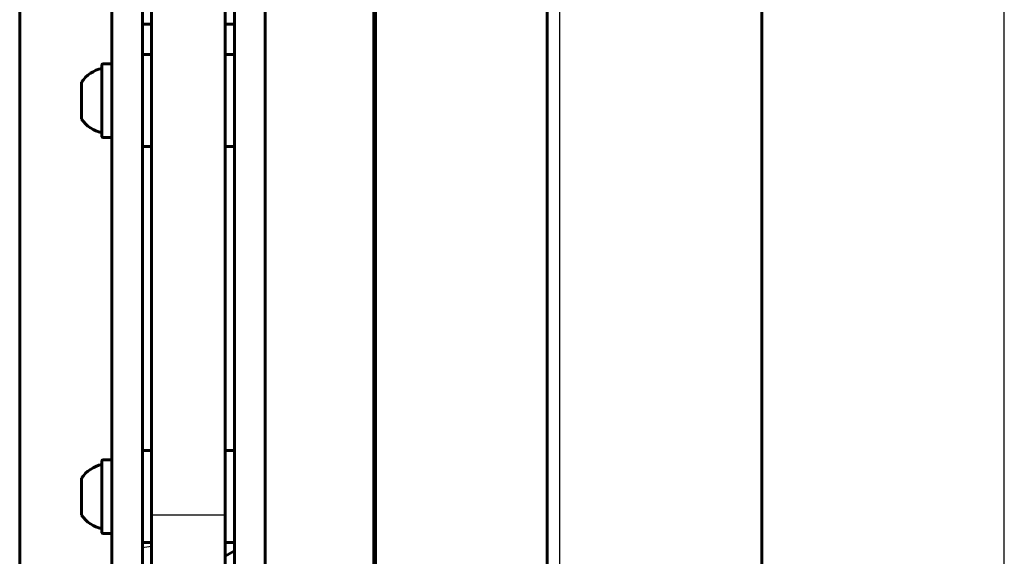
# Model space of a CAD drawing. Units: inches. Extents: x -1937 to 2233, y -617 to 829.
# Drawn here: x 1211 to 1371, y 214 to 302 of the extents above; entities that cross this region are included whole.
import ezdxf

# ---------------------------------------------------------------- set-up
doc = ezdxf.new("R2010")
doc.units = ezdxf.units.IN
doc.header["$MEASUREMENT"] = 0
doc.layers.add('AM_0', color=7, linetype='Continuous')
doc.layers.add('AM_4', color=7, linetype='Continuous')

# ---------------------------------------------------------------- blocks, each defined once
blk = doc.blocks.new('block 1541')
at = {"layer": 'AM_0', "color": 253, "lineweight": 60, "true_color": 0xadadad}
blk.add_lwpolyline([(1210.73, 165.75), (1210.73, 447.86)], dxfattribs=at)
blk = doc.blocks.new('block 1603')
at = {"layer": 'AM_0', "color": 253, "lineweight": 60, "true_color": 0xadadad}
blk.add_lwpolyline([(1220.83, 291.64), (1220.83, 285.64)], dxfattribs=at)
blk = doc.blocks.new('block 1604')
at = {"layer": 'AM_0', "color": 253, "lineweight": 60, "true_color": 0xadadad}
blk.add_lwpolyline([(1220.83, 227.04), (1220.83, 221.04)], dxfattribs=at)
blk = doc.blocks.new('block 1630')
at = {"layer": 'AM_0', "color": 253, "lineweight": 60, "true_color": 0xadadad}
blk.add_lwpolyline([(1224.13, 294.54), (1224.13, 282.74)], dxfattribs=at)
blk = doc.blocks.new('block 1631')
at = {"layer": 'AM_0', "color": 253, "lineweight": 60, "true_color": 0xadadad}
blk.add_lwpolyline([(1224.13, 229.94), (1224.13, 218.14)], dxfattribs=at)
blk = doc.blocks.new('block 1634')
at = {"layer": 'AM_0', "color": 253, "lineweight": 60, "true_color": 0xadadad}
blk.add_lwpolyline([(1225.73, 415.99), (1225.73, 152.93)], dxfattribs=at)
blk = doc.blocks.new('block 1639')
at = {"layer": 'AM_0', "color": 253, "lineweight": 60, "true_color": 0xadadad}
blk.add_lwpolyline([(1230.73, 415.99), (1230.73, 152.93)], dxfattribs=at)
blk = doc.blocks.new('block 1641')
at = {"layer": 'AM_0', "color": 253, "lineweight": 60, "true_color": 0xadadad}
blk.add_lwpolyline([(1232.23, 460.14), (1232.23, 203.02)], dxfattribs=at)
blk = doc.blocks.new('block 1645')
at = {"layer": 'AM_0', "color": 253, "lineweight": 60, "true_color": 0xadadad}
blk.add_lwpolyline([(1244.23, 460.14), (1244.23, 203.02)], dxfattribs=at)
blk = doc.blocks.new('block 1649')
at = {"layer": 'AM_0', "color": 253, "lineweight": 60, "true_color": 0xadadad}
blk.add_lwpolyline([(1245.73, 152.8), (1245.73, 464.35)], dxfattribs=at)
blk = doc.blocks.new('block 1651')
at = {"layer": 'AM_0', "color": 253, "lineweight": 60, "true_color": 0xadadad}
blk.add_lwpolyline([(1250.73, 458.07), (1250.73, 150.78)], dxfattribs=at)
blk = doc.blocks.new('block 1654')
at = {"layer": 'AM_0', "color": 253, "lineweight": 60, "true_color": 0xadadad}
blk.add_lwpolyline([(1268.48, 442.81), (1268.48, 170.81)], dxfattribs=at)
blk = doc.blocks.new('block 1657')
at = {"layer": 'AM_0', "color": 253, "lineweight": 60, "true_color": 0xadadad}
blk.add_lwpolyline([(1268.73, 150.78), (1268.73, 462.83)], dxfattribs=at)
blk = doc.blocks.new('block 1674')
at = {"layer": 'AM_0', "color": 253, "lineweight": 60, "true_color": 0xadadad}
blk.add_lwpolyline([(1296.73, 443.79), (1296.73, 169.83)], dxfattribs=at)
blk = doc.blocks.new('block 1705')
at = {"layer": 'AM_0', "color": 253, "lineweight": 60, "true_color": 0xadadad}
blk.add_lwpolyline([(1331.73, 429.69), (1331.73, 183.92)], dxfattribs=at)
blk = doc.blocks.new('block 1758')
at = {"layer": 'AM_0', "color": 253, "lineweight": 60, "true_color": 0xadadad}
blk.add_lwpolyline([(1244.23, 214.35), (1245.73, 215.18)], dxfattribs=at)
blk = doc.blocks.new('block 1936')
at = {"layer": 'AM_0', "color": 253, "lineweight": 60, "true_color": 0xadadad}
blk.add_lwpolyline([(1230.73, 216.54), (1232.23, 216.54)], dxfattribs=at)
blk = doc.blocks.new('block 1937')
at = {"layer": 'AM_0', "color": 253, "lineweight": 60, "true_color": 0xadadad}
blk.add_lwpolyline([(1244.23, 216.54), (1245.73, 216.54)], dxfattribs=at)
blk = doc.blocks.new('block 1938')
at = {"layer": 'AM_0', "color": 253, "lineweight": 60, "true_color": 0xadadad}
blk.add_lwpolyline([(1224.23, 218.04), (1225.63, 218.04)], dxfattribs=at)
blk = doc.blocks.new('block 1942')
at = {"layer": 'AM_0', "color": 253, "lineweight": 60, "true_color": 0xadadad}
blk.add_lwpolyline([(1224.23, 230.04), (1225.63, 230.04)], dxfattribs=at)
blk = doc.blocks.new('block 1943')
at = {"layer": 'AM_0', "color": 253, "lineweight": 60, "true_color": 0xadadad}
blk.add_lwpolyline([(1230.73, 231.54), (1232.23, 231.54)], dxfattribs=at)
blk = doc.blocks.new('block 1944')
at = {"layer": 'AM_0', "color": 253, "lineweight": 60, "true_color": 0xadadad}
blk.add_lwpolyline([(1244.23, 231.54), (1245.73, 231.54)], dxfattribs=at)
blk = doc.blocks.new('block 2018')
at = {"layer": 'AM_0', "color": 253, "lineweight": 60, "true_color": 0xadadad}
blk.add_lwpolyline([(1230.73, 281.14), (1232.23, 281.14)], dxfattribs=at)
blk = doc.blocks.new('block 2019')
at = {"layer": 'AM_0', "color": 253, "lineweight": 60, "true_color": 0xadadad}
blk.add_lwpolyline([(1244.23, 281.14), (1245.73, 281.14)], dxfattribs=at)
blk = doc.blocks.new('block 2020')
at = {"layer": 'AM_0', "color": 253, "lineweight": 60, "true_color": 0xadadad}
blk.add_lwpolyline([(1224.23, 282.64), (1225.63, 282.64)], dxfattribs=at)
blk = doc.blocks.new('block 2024')
at = {"layer": 'AM_0', "color": 253, "lineweight": 60, "true_color": 0xadadad}
blk.add_lwpolyline([(1224.23, 294.64), (1225.63, 294.64)], dxfattribs=at)
blk = doc.blocks.new('block 2025')
at = {"layer": 'AM_0', "color": 253, "lineweight": 60, "true_color": 0xadadad}
blk.add_lwpolyline([(1230.73, 296.14), (1232.23, 296.14)], dxfattribs=at)
blk = doc.blocks.new('block 2026')
at = {"layer": 'AM_0', "color": 253, "lineweight": 60, "true_color": 0xadadad}
blk.add_lwpolyline([(1244.23, 296.14), (1245.73, 296.14)], dxfattribs=at)
blk = doc.blocks.new('block 2031')
at = {"layer": 'AM_0', "color": 253, "lineweight": 60, "true_color": 0xadadad}
blk.add_lwpolyline([(1230.73, 301.1), (1232.23, 301.1)], dxfattribs=at)
blk = doc.blocks.new('block 2032')
at = {"layer": 'AM_0', "color": 253, "lineweight": 60, "true_color": 0xadadad}
blk.add_lwpolyline([(1244.23, 301.1), (1245.73, 301.1)], dxfattribs=at)
blk = doc.blocks.new('block 5088')
at = {"layer": 'AM_0', "color": 253, "lineweight": 60, "true_color": 0xadadad}
blk.add_open_spline([(1220.83, 221.04), (1221.59, 219.88), (1222.78, 219.08), (1224.13, 218.79)], degree=3, dxfattribs=at)
blk = doc.blocks.new('block 5089')
at = {"layer": 'AM_0', "color": 253, "lineweight": 60, "true_color": 0xadadad}
blk.add_open_spline([(1224.13, 229.29), (1222.78, 229), (1221.59, 228.2), (1220.83, 227.04)], degree=3, dxfattribs=at)
blk = doc.blocks.new('block 5090')
at = {"layer": 'AM_0', "color": 253, "lineweight": 60, "true_color": 0xadadad}
blk.add_open_spline([(1220.83, 285.64), (1221.59, 284.49), (1222.78, 283.68), (1224.13, 283.39)], degree=3, dxfattribs=at)
blk = doc.blocks.new('block 5091')
at = {"layer": 'AM_0', "color": 253, "lineweight": 60, "true_color": 0xadadad}
blk.add_open_spline([(1224.13, 293.89), (1222.78, 293.61), (1221.59, 292.8), (1220.83, 291.64)], degree=3, dxfattribs=at)
blk = doc.blocks.new('block 5094')
at = {"layer": 'AM_0', "color": 253, "lineweight": 60, "true_color": 0xadadad}
blk.add_open_spline([(1224.13, 218.14), (1224.13, 218.08), (1224.18, 218.04), (1224.23, 218.04)], degree=3, dxfattribs=at)
blk = doc.blocks.new('block 5095')
at = {"layer": 'AM_0', "color": 253, "lineweight": 60, "true_color": 0xadadad}
blk.add_open_spline([(1224.23, 230.04), (1224.18, 230.04), (1224.13, 229.99), (1224.13, 229.94)], degree=3, dxfattribs=at)
blk = doc.blocks.new('block 5096')
at = {"layer": 'AM_0', "color": 253, "lineweight": 60, "true_color": 0xadadad}
blk.add_open_spline([(1225.63, 218.04), (1225.69, 218.04), (1225.73, 218.08), (1225.73, 218.14)], degree=3, dxfattribs=at)
blk = doc.blocks.new('block 5097')
at = {"layer": 'AM_0', "color": 253, "lineweight": 60, "true_color": 0xadadad}
blk.add_open_spline([(1225.73, 229.94), (1225.73, 229.99), (1225.69, 230.04), (1225.63, 230.04)], degree=3, dxfattribs=at)
blk = doc.blocks.new('block 5098')
at = {"layer": 'AM_0', "color": 253, "lineweight": 60, "true_color": 0xadadad}
blk.add_open_spline([(1224.13, 282.74), (1224.13, 282.69), (1224.18, 282.64), (1224.23, 282.64)], degree=3, dxfattribs=at)
blk = doc.blocks.new('block 5099')
at = {"layer": 'AM_0', "color": 253, "lineweight": 60, "true_color": 0xadadad}
blk.add_open_spline([(1224.23, 294.64), (1224.18, 294.64), (1224.13, 294.6), (1224.13, 294.54)], degree=3, dxfattribs=at)
blk = doc.blocks.new('block 5100')
at = {"layer": 'AM_0', "color": 253, "lineweight": 60, "true_color": 0xadadad}
blk.add_open_spline([(1225.63, 282.64), (1225.69, 282.64), (1225.73, 282.69), (1225.73, 282.74)], degree=3, dxfattribs=at)
blk = doc.blocks.new('block 5101')
at = {"layer": 'AM_0', "color": 253, "lineweight": 60, "true_color": 0xadadad}
blk.add_open_spline([(1225.73, 294.54), (1225.73, 294.6), (1225.69, 294.64), (1225.63, 294.64)], degree=3, dxfattribs=at)
blk = doc.blocks.new('block 8150')
at = {"layer": 'AM_4', "color": 4, "lineweight": 25, "true_color": 0x00ffff}
blk.add_lwpolyline([(1224.23, 218.04), (1224.23, 230.04)], dxfattribs=at)
blk = doc.blocks.new('block 8151')
at = {"layer": 'AM_4', "color": 4, "lineweight": 25, "true_color": 0x00ffff}
blk.add_lwpolyline([(1224.23, 282.64), (1224.23, 294.64)], dxfattribs=at)
blk = doc.blocks.new('block 8160')
at = {"layer": 'AM_4', "color": 4, "lineweight": 25, "true_color": 0x00ffff}
blk.add_lwpolyline([(1225.63, 294.64), (1225.63, 282.64)], dxfattribs=at)
blk = doc.blocks.new('block 8161')
at = {"layer": 'AM_4', "color": 4, "lineweight": 25, "true_color": 0x00ffff}
blk.add_lwpolyline([(1225.63, 230.04), (1225.63, 218.04)], dxfattribs=at)
blk = doc.blocks.new('block 8183')
at = {"layer": 'AM_4', "color": 4, "lineweight": 25, "true_color": 0x00ffff}
blk.add_lwpolyline([(1298.73, 430.12), (1298.73, 183.5)], dxfattribs=at)
blk = doc.blocks.new('block 8207')
at = {"layer": 'AM_4', "color": 4, "lineweight": 25, "true_color": 0x00ffff}
blk.add_lwpolyline([(1371.24, 184.71), (1371.24, 428.9)], dxfattribs=at)
blk = doc.blocks.new('block 8274')
at = {"layer": 'AM_4', "color": 4, "lineweight": 25, "true_color": 0x00ffff}
blk.add_lwpolyline([(1232.23, 221.07), (1244.23, 221.07)], dxfattribs=at)
blk = doc.blocks.new('block 9635')
at = {"layer": 'AM_4', "color": 4, "lineweight": 25, "true_color": 0x00ffff}
blk.add_open_spline([(1230.73, 215.73), (1231.23, 215.81), (1231.73, 215.9), (1232.23, 216)], degree=3, dxfattribs=at)
blk = doc.blocks.new('block 9636')
at = {"layer": 'AM_4', "color": 4, "lineweight": 25, "true_color": 0x00ffff}
blk.add_open_spline([(1244.23, 214.35), (1244.74, 214.62), (1245.24, 214.9), (1245.74, 215.19)], degree=3, dxfattribs=at)

msp = doc.modelspace()

# ---------------------------------------------------------------- block references
at = {"layer": 'AM_0'}
for name in ['block 1649', 'block 1657', 'block 1641', 'block 1645', 'block 1651', 'block 1541', 'block 1674', 'block 1654', 'block 1705', 'block 1634', 'block 1639', 'block 2031', 'block 2032', 'block 2025', 'block 2026', 'block 5091', 'block 5099', 'block 1630', 'block 2024', 'block 5101', 'block 1603', 'block 5090', 'block 5098', 'block 2020', 'block 5100', 'block 2018', 'block 2019', 'block 1943', 'block 1944', 'block 5095', 'block 1631', 'block 1942', 'block 5097', 'block 5089', 'block 1604', 'block 5088', 'block 5094', 'block 1938', 'block 5096', 'block 1936', 'block 1937', 'block 1758']:
    msp.add_blockref(name, (0, 0), dxfattribs=at)
at = {"layer": 'AM_4'}
for name in ['block 8183', 'block 8207', 'block 8151', 'block 8160', 'block 8150', 'block 8161', 'block 8274', 'block 9635', 'block 9636']:
    msp.add_blockref(name, (0, 0), dxfattribs=at)

doc.saveas('drawing.dxf')
